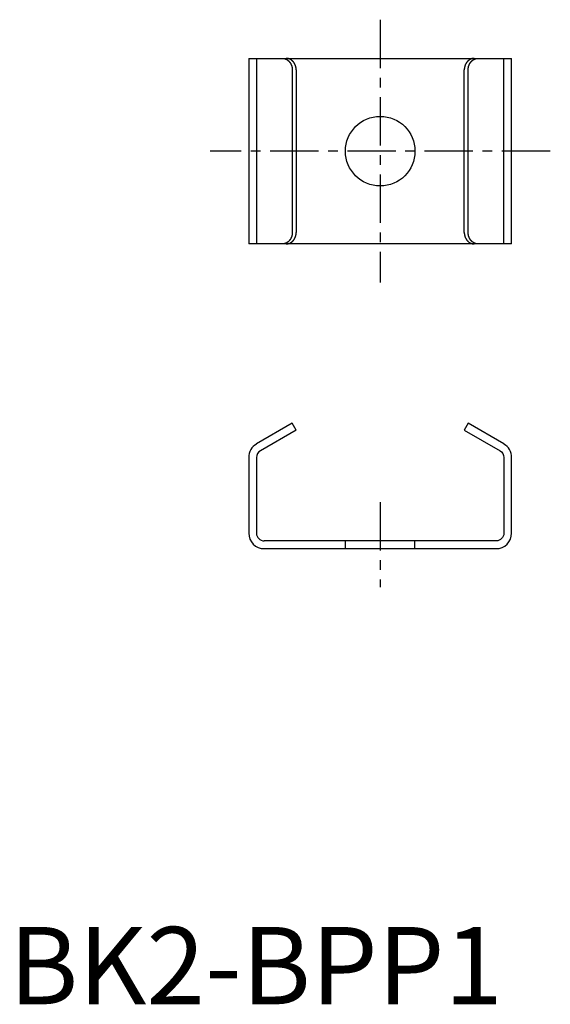
# Model space of a CAD drawing. Extents: x 1 to 70, y 0 to 127.
import ezdxf

# ---------------------------------------------------------------- set-up
doc = ezdxf.new("R2010")
doc.units = 0
doc.header["$LTSCALE"] = 5
doc.linetypes.add('CENTER', pattern=[2, 1.25, -0.25, 0.25, -0.25])
doc.linetypes.add('HIDDEN', pattern=[0.375, 0.25, -0.125])
doc.layers.get('0').update_dxf_attribs({"linetype": 'CONTINUOUS'})
doc.layers.add('1', color=1, linetype='CENTER')
doc.layers.add('2', color=2, linetype='HIDDEN')
doc.styles.add('STANDARD1', font='txt')

msp = doc.modelspace()

# ---------------------------------------------------------------- linework, layer by layer
for p, q in [((31.01, 122.32), (31.01, 98.32)), ((31.01, 122.32), (65.01, 122.32)), ((32.01, 122.32), (32.01, 98.32)), ((64.01, 98.32), (64.01, 122.32)), ((65.01, 98.32), (65.01, 122.32)), ((36.64, 120.82), (36.64, 99.82)), ((37.14, 120.82), (37.14, 99.82)), ((58.88, 99.82), (58.88, 120.82)), ((59.38, 99.82), (59.38, 120.82)), ((65.01, 98.32), (31.01, 98.32)), ((36.64, 75.13), (32.01, 72.46)), ((37.14, 74.26), (36.64, 75.13)), ((59.38, 75.13), (58.88, 74.26)), ((64.01, 72.46), (59.38, 75.13)), ((37.14, 74.26), (32.51, 71.59)), ((58.88, 74.26), (63.51, 71.59)), ((31.01, 70.72), (31.01, 60.92)), ((32.01, 70.72), (32.01, 60.92)), ((64.01, 70.72), (64.01, 60.92)), ((65.01, 60.92), (65.01, 70.72)), ((63.01, 59.92), (33.01, 59.92)), ((33.01, 58.92), (63.01, 58.92))]:
    msp.add_line(p, q)
for points in [[(35.34, 122.32, 0), (35.36, 122.32, 0), (35.38, 122.32, 0), (35.39, 122.32, 0), (35.41, 122.32, 0), (35.42, 122.32, 0), (35.44, 122.31, 0), (35.45, 122.31, 0), (35.47, 122.31, 0), (35.49, 122.31, 0), (35.5, 122.31, 0), (35.52, 122.31, 0), (35.53, 122.3, 0), (35.55, 122.3, 0), (35.57, 122.3, 0), (35.58, 122.29, 0), (35.6, 122.29, 0), (35.61, 122.29, 0), (35.63, 122.28, 0), (35.64, 122.28, 0), (35.66, 122.27, 0), (35.67, 122.27, 0), (35.69, 122.26, 0), (35.7, 122.26, 0), (35.72, 122.25, 0), (35.74, 122.25, 0), (35.75, 122.24, 0), (35.77, 122.24, 0), (35.78, 122.23, 0), (35.8, 122.22, 0), (35.81, 122.22, 0), (35.83, 122.21, 0), (35.84, 122.2, 0), (35.85, 122.2, 0), (35.87, 122.19, 0), (35.88, 122.18, 0), (35.9, 122.17, 0), (35.91, 122.17, 0), (35.93, 122.16, 0), (35.94, 122.15, 0), (35.96, 122.14, 0), (35.97, 122.13, 0), (35.98, 122.12, 0), (36, 122.11, 0), (36.01, 122.11, 0), (36.02, 122.1, 0), (36.04, 122.09, 0), (36.05, 122.08, 0), (36.06, 122.07, 0), (36.08, 122.06, 0), (36.09, 122.05, 0), (36.1, 122.03, 0), (36.12, 122.02, 0), (36.13, 122.01, 0), (36.14, 122, 0), (36.15, 121.99, 0), (36.17, 121.98, 0), (36.18, 121.97, 0), (36.19, 121.95, 0), (36.2, 121.94, 0), (36.22, 121.93, 0), (36.23, 121.92, 0), (36.24, 121.91, 0), (36.25, 121.89, 0), (36.26, 121.88, 0), (36.27, 121.87, 0), (36.28, 121.85, 0), (36.29, 121.84, 0), (36.31, 121.83, 0), (36.32, 121.81, 0), (36.33, 121.8, 0), (36.34, 121.78, 0), (36.35, 121.77, 0), (36.36, 121.76, 0), (36.37, 121.74, 0), (36.38, 121.73, 0), (36.39, 121.71, 0), (36.4, 121.7, 0), (36.41, 121.68, 0), (36.41, 121.67, 0), (36.42, 121.65, 0), (36.43, 121.64, 0), (36.44, 121.62, 0), (36.45, 121.61, 0), (36.46, 121.59, 0), (36.47, 121.57, 0), (36.47, 121.56, 0), (36.48, 121.54, 0), (36.49, 121.53, 0), (36.5, 121.51, 0), (36.5, 121.49, 0), (36.51, 121.48, 0), (36.52, 121.46, 0), (36.52, 121.44, 0), (36.53, 121.43, 0), (36.54, 121.41, 0), (36.54, 121.39, 0), (36.55, 121.38, 0), (36.56, 121.36, 0), (36.56, 121.34, 0), (36.57, 121.32, 0), (36.57, 121.31, 0), (36.58, 121.29, 0), (36.58, 121.27, 0), (36.59, 121.25, 0), (36.59, 121.24, 0), (36.6, 121.22, 0), (36.6, 121.2, 0), (36.6, 121.18, 0), (36.61, 121.17, 0), (36.61, 121.15, 0), (36.61, 121.13, 0), (36.62, 121.11, 0), (36.62, 121.09, 0), (36.62, 121.08, 0), (36.63, 121.06, 0), (36.63, 121.04, 0), (36.63, 121.02, 0), (36.63, 121, 0), (36.63, 120.98, 0), (36.64, 120.97, 0), (36.64, 120.95, 0), (36.64, 120.93, 0), (36.64, 120.91, 0), (36.64, 120.89, 0), (36.64, 120.87, 0), (36.64, 120.86, 0), (36.64, 120.84, 0), (36.64, 120.82, 0)], [(37.14, 120.82, 0), (37.14, 120.84, 0), (37.14, 120.86, 0), (37.14, 120.87, 0), (37.14, 120.89, 0), (37.14, 120.91, 0), (37.14, 120.93, 0), (37.14, 120.95, 0), (37.14, 120.97, 0), (37.13, 120.98, 0), (37.13, 121, 0), (37.13, 121.02, 0), (37.13, 121.04, 0), (37.13, 121.06, 0), (37.12, 121.08, 0), (37.12, 121.09, 0), (37.12, 121.11, 0), (37.11, 121.13, 0), (37.11, 121.15, 0), (37.11, 121.17, 0), (37.1, 121.18, 0), (37.1, 121.2, 0), (37.1, 121.22, 0), (37.09, 121.24, 0), (37.09, 121.25, 0), (37.08, 121.27, 0), (37.08, 121.29, 0), (37.07, 121.31, 0), (37.07, 121.32, 0), (37.06, 121.34, 0), (37.06, 121.36, 0), (37.05, 121.38, 0), (37.04, 121.39, 0), (37.04, 121.41, 0), (37.03, 121.43, 0), (37.02, 121.44, 0), (37.02, 121.46, 0), (37.01, 121.48, 0), (37, 121.49, 0), (37, 121.51, 0), (36.99, 121.53, 0), (36.98, 121.54, 0), (36.97, 121.56, 0), (36.97, 121.57, 0), (36.96, 121.59, 0), (36.95, 121.61, 0), (36.94, 121.62, 0), (36.93, 121.64, 0), (36.92, 121.65, 0), (36.91, 121.67, 0), (36.91, 121.68, 0), (36.9, 121.7, 0), (36.89, 121.71, 0), (36.88, 121.73, 0), (36.87, 121.74, 0), (36.86, 121.76, 0), (36.85, 121.77, 0), (36.84, 121.78, 0), (36.83, 121.8, 0), (36.82, 121.81, 0), (36.81, 121.83, 0), (36.79, 121.84, 0), (36.78, 121.85, 0), (36.77, 121.87, 0), (36.76, 121.88, 0), (36.75, 121.89, 0), (36.74, 121.91, 0), (36.73, 121.92, 0), (36.72, 121.93, 0), (36.7, 121.94, 0), (36.69, 121.95, 0), (36.68, 121.97, 0), (36.67, 121.98, 0), (36.65, 121.99, 0), (36.64, 122, 0), (36.63, 122.01, 0), (36.62, 122.02, 0), (36.6, 122.03, 0), (36.59, 122.05, 0), (36.58, 122.06, 0), (36.56, 122.07, 0), (36.55, 122.08, 0), (36.54, 122.09, 0), (36.52, 122.1, 0), (36.51, 122.11, 0), (36.5, 122.11, 0), (36.48, 122.12, 0), (36.47, 122.13, 0), (36.46, 122.14, 0), (36.44, 122.15, 0), (36.43, 122.16, 0), (36.41, 122.17, 0), (36.4, 122.17, 0), (36.38, 122.18, 0), (36.37, 122.19, 0), (36.35, 122.2, 0), (36.34, 122.2, 0), (36.33, 122.21, 0), (36.31, 122.22, 0), (36.3, 122.22, 0), (36.28, 122.23, 0), (36.27, 122.24, 0), (36.25, 122.24, 0), (36.24, 122.25, 0), (36.22, 122.25, 0), (36.2, 122.26, 0), (36.19, 122.26, 0), (36.17, 122.27, 0), (36.16, 122.27, 0), (36.14, 122.28, 0), (36.13, 122.28, 0), (36.11, 122.29, 0), (36.1, 122.29, 0), (36.08, 122.29, 0), (36.07, 122.3, 0), (36.05, 122.3, 0), (36.03, 122.3, 0), (36.02, 122.31, 0), (36, 122.31, 0), (35.99, 122.31, 0), (35.97, 122.31, 0), (35.95, 122.31, 0), (35.94, 122.31, 0), (35.92, 122.32, 0), (35.91, 122.32, 0), (35.89, 122.32, 0), (35.88, 122.32, 0), (35.86, 122.32, 0), (35.84, 122.32, 0)], [(60.18, 122.32, 0), (60.17, 122.32, 0), (60.15, 122.32, 0), (60.13, 122.32, 0), (60.12, 122.32, 0), (60.1, 122.32, 0), (60.09, 122.31, 0), (60.07, 122.31, 0), (60.06, 122.31, 0), (60.04, 122.31, 0), (60.02, 122.31, 0), (60.01, 122.31, 0), (59.99, 122.3, 0), (59.98, 122.3, 0), (59.96, 122.3, 0), (59.95, 122.29, 0), (59.93, 122.29, 0), (59.91, 122.29, 0), (59.9, 122.28, 0), (59.88, 122.28, 0), (59.87, 122.27, 0), (59.85, 122.27, 0), (59.84, 122.26, 0), (59.82, 122.26, 0), (59.81, 122.25, 0), (59.79, 122.25, 0), (59.78, 122.24, 0), (59.76, 122.24, 0), (59.75, 122.23, 0), (59.73, 122.22, 0), (59.72, 122.22, 0), (59.7, 122.21, 0), (59.69, 122.2, 0), (59.67, 122.2, 0), (59.66, 122.19, 0), (59.64, 122.18, 0), (59.63, 122.17, 0), (59.61, 122.17, 0), (59.6, 122.16, 0), (59.58, 122.15, 0), (59.57, 122.14, 0), (59.56, 122.13, 0), (59.54, 122.12, 0), (59.53, 122.11, 0), (59.52, 122.11, 0), (59.5, 122.1, 0), (59.49, 122.09, 0), (59.47, 122.08, 0), (59.46, 122.07, 0), (59.45, 122.06, 0), (59.43, 122.05, 0), (59.42, 122.03, 0), (59.41, 122.02, 0), (59.4, 122.01, 0), (59.38, 122, 0), (59.37, 121.99, 0), (59.36, 121.98, 0), (59.35, 121.97, 0), (59.33, 121.95, 0), (59.32, 121.94, 0), (59.31, 121.93, 0), (59.3, 121.92, 0), (59.29, 121.91, 0), (59.28, 121.89, 0), (59.26, 121.88, 0), (59.25, 121.87, 0), (59.24, 121.85, 0), (59.23, 121.84, 0), (59.22, 121.83, 0), (59.21, 121.81, 0), (59.2, 121.8, 0), (59.19, 121.78, 0), (59.18, 121.77, 0), (59.17, 121.76, 0), (59.16, 121.74, 0), (59.15, 121.73, 0), (59.14, 121.71, 0), (59.13, 121.7, 0), (59.12, 121.68, 0), (59.11, 121.67, 0), (59.1, 121.65, 0), (59.09, 121.64, 0), (59.09, 121.62, 0), (59.08, 121.61, 0), (59.07, 121.59, 0), (59.06, 121.57, 0), (59.05, 121.56, 0), (59.04, 121.54, 0), (59.04, 121.53, 0), (59.03, 121.51, 0), (59.02, 121.49, 0), (59.02, 121.48, 0), (59.01, 121.46, 0), (59, 121.44, 0), (59, 121.43, 0), (58.99, 121.41, 0), (58.98, 121.39, 0), (58.98, 121.38, 0), (58.97, 121.36, 0), (58.97, 121.34, 0), (58.96, 121.32, 0), (58.95, 121.31, 0), (58.95, 121.29, 0), (58.94, 121.27, 0), (58.94, 121.25, 0), (58.94, 121.24, 0), (58.93, 121.22, 0), (58.93, 121.2, 0), (58.92, 121.18, 0), (58.92, 121.17, 0), (58.92, 121.15, 0), (58.91, 121.13, 0), (58.91, 121.11, 0), (58.91, 121.09, 0), (58.9, 121.08, 0), (58.9, 121.06, 0), (58.9, 121.04, 0), (58.9, 121.02, 0), (58.89, 121, 0), (58.89, 120.98, 0), (58.89, 120.97, 0), (58.89, 120.95, 0), (58.89, 120.93, 0), (58.89, 120.91, 0), (58.89, 120.89, 0), (58.88, 120.87, 0), (58.88, 120.86, 0), (58.88, 120.84, 0), (58.88, 120.82, 0)], [(59.38, 120.82, 0), (59.38, 120.84, 0), (59.38, 120.86, 0), (59.38, 120.87, 0), (59.39, 120.89, 0), (59.39, 120.91, 0), (59.39, 120.93, 0), (59.39, 120.95, 0), (59.39, 120.97, 0), (59.39, 120.98, 0), (59.39, 121, 0), (59.4, 121.02, 0), (59.4, 121.04, 0), (59.4, 121.06, 0), (59.4, 121.08, 0), (59.41, 121.09, 0), (59.41, 121.11, 0), (59.41, 121.13, 0), (59.42, 121.15, 0), (59.42, 121.17, 0), (59.42, 121.18, 0), (59.43, 121.2, 0), (59.43, 121.22, 0), (59.44, 121.24, 0), (59.44, 121.25, 0), (59.44, 121.27, 0), (59.45, 121.29, 0), (59.45, 121.31, 0), (59.46, 121.32, 0), (59.47, 121.34, 0), (59.47, 121.36, 0), (59.48, 121.38, 0), (59.48, 121.39, 0), (59.49, 121.41, 0), (59.5, 121.43, 0), (59.5, 121.44, 0), (59.51, 121.46, 0), (59.52, 121.48, 0), (59.52, 121.49, 0), (59.53, 121.51, 0), (59.54, 121.53, 0), (59.54, 121.54, 0), (59.55, 121.56, 0), (59.56, 121.57, 0), (59.57, 121.59, 0), (59.58, 121.61, 0), (59.59, 121.62, 0), (59.59, 121.64, 0), (59.6, 121.65, 0), (59.61, 121.67, 0), (59.62, 121.68, 0), (59.63, 121.7, 0), (59.64, 121.71, 0), (59.65, 121.73, 0), (59.66, 121.74, 0), (59.67, 121.76, 0), (59.68, 121.77, 0), (59.69, 121.78, 0), (59.7, 121.8, 0), (59.71, 121.81, 0), (59.72, 121.83, 0), (59.73, 121.84, 0), (59.74, 121.85, 0), (59.75, 121.87, 0), (59.76, 121.88, 0), (59.78, 121.89, 0), (59.79, 121.91, 0), (59.8, 121.92, 0), (59.81, 121.93, 0), (59.82, 121.94, 0), (59.83, 121.95, 0), (59.85, 121.97, 0), (59.86, 121.98, 0), (59.87, 121.99, 0), (59.88, 122, 0), (59.9, 122.01, 0), (59.91, 122.02, 0), (59.92, 122.03, 0), (59.93, 122.05, 0), (59.95, 122.06, 0), (59.96, 122.07, 0), (59.97, 122.08, 0), (59.99, 122.09, 0), (60, 122.1, 0), (60.02, 122.11, 0), (60.03, 122.11, 0), (60.04, 122.12, 0), (60.06, 122.13, 0), (60.07, 122.14, 0), (60.08, 122.15, 0), (60.1, 122.16, 0), (60.11, 122.17, 0), (60.13, 122.17, 0), (60.14, 122.18, 0), (60.16, 122.19, 0), (60.17, 122.2, 0), (60.19, 122.2, 0), (60.2, 122.21, 0), (60.22, 122.22, 0), (60.23, 122.22, 0), (60.25, 122.23, 0), (60.26, 122.24, 0), (60.28, 122.24, 0), (60.29, 122.25, 0), (60.31, 122.25, 0), (60.32, 122.26, 0), (60.34, 122.26, 0), (60.35, 122.27, 0), (60.37, 122.27, 0), (60.38, 122.28, 0), (60.4, 122.28, 0), (60.41, 122.29, 0), (60.43, 122.29, 0), (60.45, 122.29, 0), (60.46, 122.3, 0), (60.48, 122.3, 0), (60.49, 122.3, 0), (60.51, 122.31, 0), (60.52, 122.31, 0), (60.54, 122.31, 0), (60.56, 122.31, 0), (60.57, 122.31, 0), (60.59, 122.31, 0), (60.6, 122.32, 0), (60.62, 122.32, 0), (60.63, 122.32, 0), (60.65, 122.32, 0), (60.67, 122.32, 0), (60.68, 122.32, 0)], [(36.64, 99.82, 0), (36.64, 99.8, 0), (36.64, 99.78, 0), (36.64, 99.76, 0), (36.64, 99.75, 0), (36.64, 99.73, 0), (36.64, 99.71, 0), (36.64, 99.69, 0), (36.64, 99.67, 0), (36.63, 99.65, 0), (36.63, 99.64, 0), (36.63, 99.62, 0), (36.63, 99.6, 0), (36.63, 99.58, 0), (36.62, 99.56, 0), (36.62, 99.54, 0), (36.62, 99.53, 0), (36.61, 99.51, 0), (36.61, 99.49, 0), (36.61, 99.47, 0), (36.6, 99.45, 0), (36.6, 99.44, 0), (36.6, 99.42, 0), (36.59, 99.4, 0), (36.59, 99.38, 0), (36.58, 99.37, 0), (36.58, 99.35, 0), (36.57, 99.33, 0), (36.57, 99.31, 0), (36.56, 99.3, 0), (36.56, 99.28, 0), (36.55, 99.26, 0), (36.54, 99.24, 0), (36.54, 99.23, 0), (36.53, 99.21, 0), (36.52, 99.19, 0), (36.52, 99.18, 0), (36.51, 99.16, 0), (36.5, 99.14, 0), (36.5, 99.13, 0), (36.49, 99.11, 0), (36.48, 99.1, 0), (36.47, 99.08, 0), (36.47, 99.06, 0), (36.46, 99.05, 0), (36.45, 99.03, 0), (36.44, 99.02, 0), (36.43, 99, 0), (36.42, 98.99, 0), (36.41, 98.97, 0), (36.41, 98.95, 0), (36.4, 98.94, 0), (36.39, 98.93, 0), (36.38, 98.91, 0), (36.37, 98.9, 0), (36.36, 98.88, 0), (36.35, 98.87, 0), (36.34, 98.85, 0), (36.33, 98.84, 0), (36.32, 98.83, 0), (36.31, 98.81, 0), (36.29, 98.8, 0), (36.28, 98.78, 0), (36.27, 98.77, 0), (36.26, 98.76, 0), (36.25, 98.75, 0), (36.24, 98.73, 0), (36.23, 98.72, 0), (36.22, 98.71, 0), (36.2, 98.69, 0), (36.19, 98.68, 0), (36.18, 98.67, 0), (36.17, 98.66, 0), (36.15, 98.65, 0), (36.14, 98.64, 0), (36.13, 98.62, 0), (36.12, 98.61, 0), (36.1, 98.6, 0), (36.09, 98.59, 0), (36.08, 98.58, 0), (36.06, 98.57, 0), (36.05, 98.56, 0), (36.04, 98.55, 0), (36.02, 98.54, 0), (36.01, 98.53, 0), (36, 98.52, 0), (35.98, 98.51, 0), (35.97, 98.5, 0), (35.96, 98.5, 0), (35.94, 98.49, 0), (35.93, 98.48, 0), (35.91, 98.47, 0), (35.9, 98.46, 0), (35.88, 98.45, 0), (35.87, 98.45, 0), (35.85, 98.44, 0), (35.84, 98.43, 0), (35.83, 98.43, 0), (35.81, 98.42, 0), (35.8, 98.41, 0), (35.78, 98.41, 0), (35.77, 98.4, 0), (35.75, 98.39, 0), (35.74, 98.39, 0), (35.72, 98.38, 0), (35.7, 98.38, 0), (35.69, 98.37, 0), (35.67, 98.37, 0), (35.66, 98.36, 0), (35.64, 98.36, 0), (35.63, 98.36, 0), (35.61, 98.35, 0), (35.6, 98.35, 0), (35.58, 98.34, 0), (35.57, 98.34, 0), (35.55, 98.34, 0), (35.53, 98.33, 0), (35.52, 98.33, 0), (35.5, 98.33, 0), (35.49, 98.33, 0), (35.47, 98.33, 0), (35.45, 98.32, 0), (35.44, 98.32, 0), (35.42, 98.32, 0), (35.41, 98.32, 0), (35.39, 98.32, 0), (35.38, 98.32, 0), (35.36, 98.32, 0), (35.34, 98.32, 0)], [(35.84, 98.32, 0), (35.86, 98.32, 0), (35.88, 98.32, 0), (35.89, 98.32, 0), (35.91, 98.32, 0), (35.92, 98.32, 0), (35.94, 98.32, 0), (35.95, 98.32, 0), (35.97, 98.33, 0), (35.99, 98.33, 0), (36, 98.33, 0), (36.02, 98.33, 0), (36.03, 98.33, 0), (36.05, 98.34, 0), (36.07, 98.34, 0), (36.08, 98.34, 0), (36.1, 98.35, 0), (36.11, 98.35, 0), (36.13, 98.36, 0), (36.14, 98.36, 0), (36.16, 98.36, 0), (36.17, 98.37, 0), (36.19, 98.37, 0), (36.2, 98.38, 0), (36.22, 98.38, 0), (36.24, 98.39, 0), (36.25, 98.39, 0), (36.27, 98.4, 0), (36.28, 98.41, 0), (36.3, 98.41, 0), (36.31, 98.42, 0), (36.33, 98.43, 0), (36.34, 98.43, 0), (36.35, 98.44, 0), (36.37, 98.45, 0), (36.38, 98.45, 0), (36.4, 98.46, 0), (36.41, 98.47, 0), (36.43, 98.48, 0), (36.44, 98.49, 0), (36.46, 98.5, 0), (36.47, 98.5, 0), (36.48, 98.51, 0), (36.5, 98.52, 0), (36.51, 98.53, 0), (36.52, 98.54, 0), (36.54, 98.55, 0), (36.55, 98.56, 0), (36.56, 98.57, 0), (36.58, 98.58, 0), (36.59, 98.59, 0), (36.6, 98.6, 0), (36.62, 98.61, 0), (36.63, 98.62, 0), (36.64, 98.64, 0), (36.65, 98.65, 0), (36.67, 98.66, 0), (36.68, 98.67, 0), (36.69, 98.68, 0), (36.7, 98.69, 0), (36.72, 98.71, 0), (36.73, 98.72, 0), (36.74, 98.73, 0), (36.75, 98.75, 0), (36.76, 98.76, 0), (36.77, 98.77, 0), (36.78, 98.78, 0), (36.79, 98.8, 0), (36.81, 98.81, 0), (36.82, 98.83, 0), (36.83, 98.84, 0), (36.84, 98.85, 0), (36.85, 98.87, 0), (36.86, 98.88, 0), (36.87, 98.9, 0), (36.88, 98.91, 0), (36.89, 98.93, 0), (36.9, 98.94, 0), (36.91, 98.95, 0), (36.91, 98.97, 0), (36.92, 98.99, 0), (36.93, 99, 0), (36.94, 99.02, 0), (36.95, 99.03, 0), (36.96, 99.05, 0), (36.97, 99.06, 0), (36.97, 99.08, 0), (36.98, 99.1, 0), (36.99, 99.11, 0), (37, 99.13, 0), (37, 99.14, 0), (37.01, 99.16, 0), (37.02, 99.18, 0), (37.02, 99.19, 0), (37.03, 99.21, 0), (37.04, 99.23, 0), (37.04, 99.24, 0), (37.05, 99.26, 0), (37.06, 99.28, 0), (37.06, 99.3, 0), (37.07, 99.31, 0), (37.07, 99.33, 0), (37.08, 99.35, 0), (37.08, 99.37, 0), (37.09, 99.38, 0), (37.09, 99.4, 0), (37.1, 99.42, 0), (37.1, 99.44, 0), (37.1, 99.45, 0), (37.11, 99.47, 0), (37.11, 99.49, 0), (37.11, 99.51, 0), (37.12, 99.53, 0), (37.12, 99.54, 0), (37.12, 99.56, 0), (37.13, 99.58, 0), (37.13, 99.6, 0), (37.13, 99.62, 0), (37.13, 99.64, 0), (37.13, 99.65, 0), (37.14, 99.67, 0), (37.14, 99.69, 0), (37.14, 99.71, 0), (37.14, 99.73, 0), (37.14, 99.75, 0), (37.14, 99.76, 0), (37.14, 99.78, 0), (37.14, 99.8, 0), (37.14, 99.82, 0)], [(58.88, 99.82, 0), (58.88, 99.8, 0), (58.88, 99.78, 0), (58.88, 99.76, 0), (58.89, 99.75, 0), (58.89, 99.73, 0), (58.89, 99.71, 0), (58.89, 99.69, 0), (58.89, 99.67, 0), (58.89, 99.65, 0), (58.89, 99.64, 0), (58.9, 99.62, 0), (58.9, 99.6, 0), (58.9, 99.58, 0), (58.9, 99.56, 0), (58.91, 99.54, 0), (58.91, 99.53, 0), (58.91, 99.51, 0), (58.92, 99.49, 0), (58.92, 99.47, 0), (58.92, 99.45, 0), (58.93, 99.44, 0), (58.93, 99.42, 0), (58.94, 99.4, 0), (58.94, 99.38, 0), (58.94, 99.37, 0), (58.95, 99.35, 0), (58.95, 99.33, 0), (58.96, 99.31, 0), (58.97, 99.3, 0), (58.97, 99.28, 0), (58.98, 99.26, 0), (58.98, 99.24, 0), (58.99, 99.23, 0), (59, 99.21, 0), (59, 99.19, 0), (59.01, 99.18, 0), (59.02, 99.16, 0), (59.02, 99.14, 0), (59.03, 99.13, 0), (59.04, 99.11, 0), (59.04, 99.1, 0), (59.05, 99.08, 0), (59.06, 99.06, 0), (59.07, 99.05, 0), (59.08, 99.03, 0), (59.09, 99.02, 0), (59.09, 99, 0), (59.1, 98.99, 0), (59.11, 98.97, 0), (59.12, 98.95, 0), (59.13, 98.94, 0), (59.14, 98.93, 0), (59.15, 98.91, 0), (59.16, 98.9, 0), (59.17, 98.88, 0), (59.18, 98.87, 0), (59.19, 98.85, 0), (59.2, 98.84, 0), (59.21, 98.83, 0), (59.22, 98.81, 0), (59.23, 98.8, 0), (59.24, 98.78, 0), (59.25, 98.77, 0), (59.26, 98.76, 0), (59.28, 98.75, 0), (59.29, 98.73, 0), (59.3, 98.72, 0), (59.31, 98.71, 0), (59.32, 98.69, 0), (59.33, 98.68, 0), (59.35, 98.67, 0), (59.36, 98.66, 0), (59.37, 98.65, 0), (59.38, 98.64, 0), (59.4, 98.62, 0), (59.41, 98.61, 0), (59.42, 98.6, 0), (59.43, 98.59, 0), (59.45, 98.58, 0), (59.46, 98.57, 0), (59.47, 98.56, 0), (59.49, 98.55, 0), (59.5, 98.54, 0), (59.52, 98.53, 0), (59.53, 98.52, 0), (59.54, 98.51, 0), (59.56, 98.5, 0), (59.57, 98.5, 0), (59.58, 98.49, 0), (59.6, 98.48, 0), (59.61, 98.47, 0), (59.63, 98.46, 0), (59.64, 98.45, 0), (59.66, 98.45, 0), (59.67, 98.44, 0), (59.69, 98.43, 0), (59.7, 98.43, 0), (59.72, 98.42, 0), (59.73, 98.41, 0), (59.75, 98.41, 0), (59.76, 98.4, 0), (59.78, 98.39, 0), (59.79, 98.39, 0), (59.81, 98.38, 0), (59.82, 98.38, 0), (59.84, 98.37, 0), (59.85, 98.37, 0), (59.87, 98.36, 0), (59.88, 98.36, 0), (59.9, 98.36, 0), (59.91, 98.35, 0), (59.93, 98.35, 0), (59.95, 98.34, 0), (59.96, 98.34, 0), (59.98, 98.34, 0), (59.99, 98.33, 0), (60.01, 98.33, 0), (60.02, 98.33, 0), (60.04, 98.33, 0), (60.06, 98.33, 0), (60.07, 98.32, 0), (60.09, 98.32, 0), (60.1, 98.32, 0), (60.12, 98.32, 0), (60.13, 98.32, 0), (60.15, 98.32, 0), (60.17, 98.32, 0), (60.18, 98.32, 0)], [(60.68, 98.32, 0), (60.67, 98.32, 0), (60.65, 98.32, 0), (60.63, 98.32, 0), (60.62, 98.32, 0), (60.6, 98.32, 0), (60.59, 98.32, 0), (60.57, 98.32, 0), (60.56, 98.33, 0), (60.54, 98.33, 0), (60.52, 98.33, 0), (60.51, 98.33, 0), (60.49, 98.33, 0), (60.48, 98.34, 0), (60.46, 98.34, 0), (60.45, 98.34, 0), (60.43, 98.35, 0), (60.41, 98.35, 0), (60.4, 98.36, 0), (60.38, 98.36, 0), (60.37, 98.36, 0), (60.35, 98.37, 0), (60.34, 98.37, 0), (60.32, 98.38, 0), (60.31, 98.38, 0), (60.29, 98.39, 0), (60.28, 98.39, 0), (60.26, 98.4, 0), (60.25, 98.41, 0), (60.23, 98.41, 0), (60.22, 98.42, 0), (60.2, 98.43, 0), (60.19, 98.43, 0), (60.17, 98.44, 0), (60.16, 98.45, 0), (60.14, 98.45, 0), (60.13, 98.46, 0), (60.11, 98.47, 0), (60.1, 98.48, 0), (60.08, 98.49, 0), (60.07, 98.5, 0), (60.06, 98.5, 0), (60.04, 98.51, 0), (60.03, 98.52, 0), (60.02, 98.53, 0), (60, 98.54, 0), (59.99, 98.55, 0), (59.97, 98.56, 0), (59.96, 98.57, 0), (59.95, 98.58, 0), (59.93, 98.59, 0), (59.92, 98.6, 0), (59.91, 98.61, 0), (59.9, 98.62, 0), (59.88, 98.64, 0), (59.87, 98.65, 0), (59.86, 98.66, 0), (59.85, 98.67, 0), (59.83, 98.68, 0), (59.82, 98.69, 0), (59.81, 98.71, 0), (59.8, 98.72, 0), (59.79, 98.73, 0), (59.78, 98.75, 0), (59.76, 98.76, 0), (59.75, 98.77, 0), (59.74, 98.78, 0), (59.73, 98.8, 0), (59.72, 98.81, 0), (59.71, 98.83, 0), (59.7, 98.84, 0), (59.69, 98.85, 0), (59.68, 98.87, 0), (59.67, 98.88, 0), (59.66, 98.9, 0), (59.65, 98.91, 0), (59.64, 98.93, 0), (59.63, 98.94, 0), (59.62, 98.95, 0), (59.61, 98.97, 0), (59.6, 98.99, 0), (59.59, 99, 0), (59.59, 99.02, 0), (59.58, 99.03, 0), (59.57, 99.05, 0), (59.56, 99.06, 0), (59.55, 99.08, 0), (59.54, 99.1, 0), (59.54, 99.11, 0), (59.53, 99.13, 0), (59.52, 99.14, 0), (59.52, 99.16, 0), (59.51, 99.18, 0), (59.5, 99.19, 0), (59.5, 99.21, 0), (59.49, 99.23, 0), (59.48, 99.24, 0), (59.48, 99.26, 0), (59.47, 99.28, 0), (59.47, 99.3, 0), (59.46, 99.31, 0), (59.45, 99.33, 0), (59.45, 99.35, 0), (59.44, 99.37, 0), (59.44, 99.38, 0), (59.44, 99.4, 0), (59.43, 99.42, 0), (59.43, 99.44, 0), (59.42, 99.45, 0), (59.42, 99.47, 0), (59.42, 99.49, 0), (59.41, 99.51, 0), (59.41, 99.53, 0), (59.41, 99.54, 0), (59.4, 99.56, 0), (59.4, 99.58, 0), (59.4, 99.6, 0), (59.4, 99.62, 0), (59.39, 99.64, 0), (59.39, 99.65, 0), (59.39, 99.67, 0), (59.39, 99.69, 0), (59.39, 99.71, 0), (59.39, 99.73, 0), (59.39, 99.75, 0), (59.38, 99.76, 0), (59.38, 99.78, 0), (59.38, 99.8, 0), (59.38, 99.82, 0)]]:
    msp.add_polyline3d(points)
msp.add_circle((48.01, 110.32), 4.5)
for centre, radius, start, end in [((33.01, 70.72), 2, 120, 180), ((33.01, 70.72), 1, 120, 180), ((63.01, 70.72), 2, 0, 60), ((33.01, 60.92), 2, 180, 270), ((33.01, 60.92), 1, 180, 270), ((63.01, 60.92), 2, 270, 0)]:
    msp.add_arc(centre, radius, start, end)
at = {"extrusion": (0, 0, -1)}
for centre, start, end in [((-63.01, 70.72), 120, 180), ((-63.01, 60.92), 180, 270)]:
    msp.add_arc(centre, 1, start, end, dxfattribs=at)
at = {"layer": '1'}
for p, q in [((48.01, 127.32), (48.01, 93.32)), ((70.01, 110.32), (26.01, 110.32)), ((48.01, 64.92), (48.01, 53.92))]:
    msp.add_line(p, q, dxfattribs=at)
at = {"layer": '2'}
for p, q in [((43.51, 58.92), (43.51, 59.92)), ((52.51, 58.92), (52.51, 59.92))]:
    msp.add_line(p, q, dxfattribs=at)

# ---------------------------------------------------------------- texts
at = {"color": 3, "style": 'STANDARD1'}
msp.add_text('BK2-BPP1', height=10, dxfattribs=at).set_placement((0, 0))

doc.saveas('drawing.dxf')
